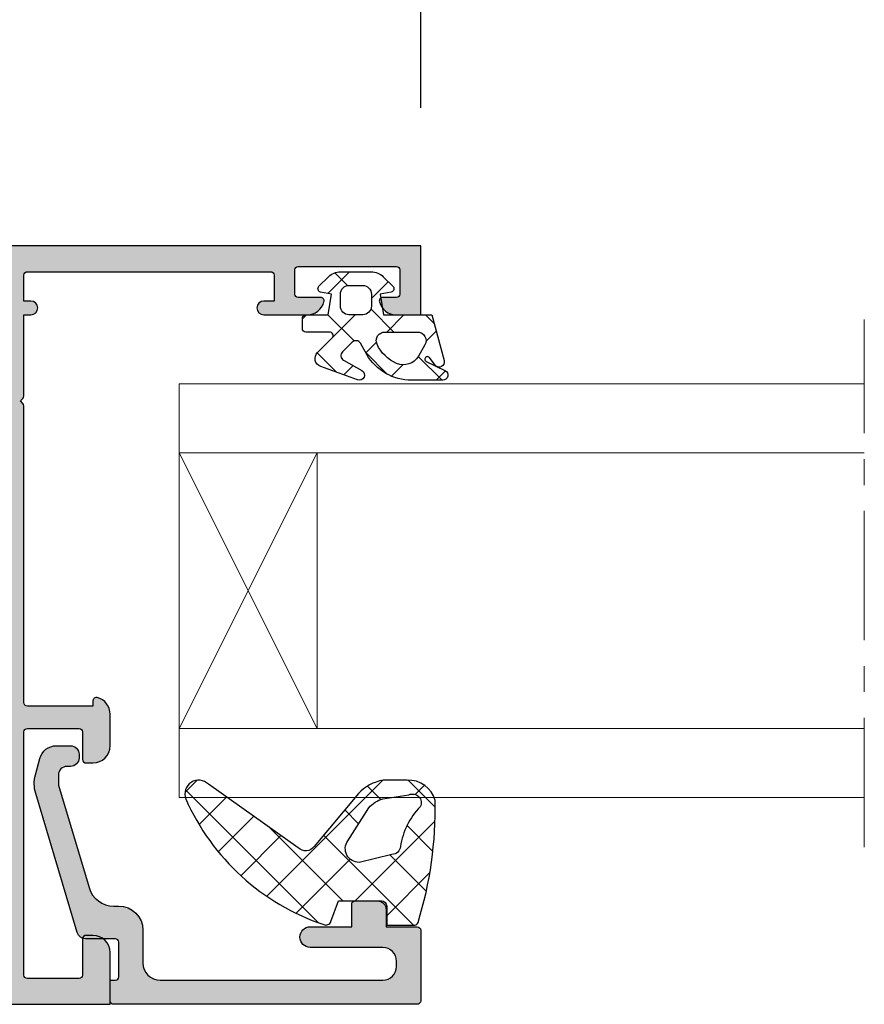
# Model space of a CAD drawing. Units: millimetres. Extents: x 22382 to 33603, y -2812 to 4636.
# Drawn here: x 31789 to 31813, y 1195 to 1223 of the extents above; entities that cross this region are included whole.
import ezdxf

# ---------------------------------------------------------------- set-up
doc = ezdxf.new("R2010")
doc.units = ezdxf.units.MM
doc.linetypes.add('MITTE', pattern=[2, 1.25, -0.25, 0.25, -0.25])
for name, color, linetype in [('AL_EDGE', 40, 'Continuous'), ('BEM', 7, 'Continuous'), ('DIM_1', 252, 'Continuous'), ('DIM_2', 253, 'Continuous'), ('GM_CONT', 241, 'Continuous'), ('GM_HATCH', 244, 'Continuous'), ('SCHRAFFUR', 253, 'Continuous')]:
    doc.layers.add(name, color=color, linetype=linetype)
doc.styles.add('TEXT', font='arial.ttf')
doc.dimstyles.new('TSG_1_2', dxfattribs={"dimscale": 0, "dimtxt": 2.5, "dimasz": 2.5, "dimexe": 1, "dimexo": 2, "dimgap": 2, "dimtad": 0, "dimdec": 1, "dimlfac": -1, "dimzin": 9, "dimdsep": 46, "dimtxsty": 'TEXT', "dimcen": -1, "dimclrd": 7, "dimclre": 7, "dimclrt": 4, "dimadec": 0, "dimazin": 0, "dimtfac": 0.7, "dimtdec": 1, "dimtmove": 0, "dimatfit": 2, "dimfxl": 1, "dimtolj": 1, "dimtzin": 9, "dimarcsym": 0})

# ---------------------------------------------------------------- blocks, each defined once
blk = doc.blocks.new('770207')
at = {"layer": 'GM_HATCH'}
h = blk.add_hatch(dxfattribs=at)
h.set_pattern_fill('ANSI37', color=256, scale=0.6, style=0)
h.set_pattern_definition([(45, (0, 0), (-1.347038418160373, 1.347038418160373), []), (135, (0, 0), (-1.347038418160373, -1.347038418160373), [])])
edge = h.paths.add_edge_path(flags=16)
edge.add_line((-3.487077413332806, -2.262145833762071), (-5.406105622990459, -1.034749587234764))
edge.add_arc((-4.349345926404575, 0.2106724151402918), 1.63334534631479, 195.3577440611833, 229.6848834835338, ccw=False)
edge.add_line((-5.924366129141738, -0.2219109656060887), (-6.153154001378873, 1.288692506878734))
edge.add_arc((-5.700001151221778, 1.500001151221753), 0.499998848778258, 61.83027644792281, 205.0000000000001, ccw=False)
edge.add_arc((-2.510383170708408, 5.004451024742164), 4.255550726421044, 226.048230714733, 261.2951738546241)
edge.add_arc((-3.200001909999983, 0.300000000000006), 0.4999999999999997, -2.2737367544323206e-13, 84.77122980263209, ccw=False)
edge.add_line((-2.700001909999983, 0.3000000000000043), (-2.229834866392245, -1.593658113667693))
edge.add_arc((-3.036176752724554, -1.593658113667688), 0.8063418863323082, 235.9999999999991, 359.9999999999996, ccw=False)
edge = h.paths.add_edge_path()
edge.add_arc((-11.30759896811401, 0.5820047803779431), 13.36539479555054, 293.773013516899, 341.5372464726044)
edge.add_arc((1.099999999999997, -3.51963269276156), 0.300000000000013, 334.1034823782268, 429.999490817164)
edge.add_line((1.202608548284744, -3.237725818388293), (0, -2.799999999999983))
edge.add_line((0, -2.799999999999983), (0, -0.2999999999999972))
edge.add_arc((0.2999999999999973, -0.2999999999999955), 0.2999999999999973, 90, 180.0000000000003, ccw=False)
edge.add_line((0.2999999999999972, 1.77635683940025e-15), (1.399999999999998, 6.661338147750871e-15))
edge.add_line((1.399999999999998, 6.661338147750871e-15), (1.400000000000041, 1.621835056839664))
edge.add_arc((1.200000000000039, 1.621835056839675), 0.2000000000000026, 359.9999999999971, 435.7025031311831)
edge.add_arc((-5.273509345859859, -19.15562132606749), 21.96228699504795, 72.72221789202126, 91.43941377734699)
edge.add_arc((-5.429508602459478, 1.277375052944263), 1.572943719727703, 104.5698725068679, 183.1998251139707)
edge.add_line((-7, 1.189575760908152), (-6.996917544938988, -0.2120624297580935))
edge.add_arc((-4.571035977244511, 0.1778080192048117), 2.45701044919519, 189.130098790186, 227.8382541455692)
edge.add_line((-6.22024486382297, -1.643458132648066), (-3.155856048189364, -4.208508773426631))
edge.add_arc((-3.500001909999982, -4.700000000000014), 0.5999999999999848, -44.8892692736934, 55.000000000000114, ccw=False)
edge.add_line((-3.07491869468776, -5.12344333748427), (-6.766777620416306, -10.33540888335432))
edge.add_arc((-6.199999999999998, -10.90000000000001), 0.7999999999999987, 135.1107307263065, 290.501294696932)
at = {"layer": 'GM_CONT'}
for points in [[(-5.919817162485395, -11.64933142037571, 0.2114815903272531), (1.369875297696396, -3.650656826772389, 0.4446851003255538), (1.202608548284744, -3.237725818388293), (0, -2.799999999999983), (0, -0.2999999999999972, -0.4142135623730966), (0.2999999999999972, 1.77635683940025e-15), (1.399999999999998, 6.661338147750871e-15), (1.400000000000041, 1.621835056839664, 0.3428762844738127), (1.249391335648703, 1.815640361108784, 0.08185123329464887), (-5.825199077656944, 2.79973538915538, 0.3572149662409203), (-7, 1.189575760908152), (-6.996917544938988, -0.2120624297580935, 0.170520701609101), (-6.22024486382297, -1.643458132648066), (-3.155856048189364, -4.208508773426631, -0.4657195783025064), (-3.07491869468776, -5.12344333748427), (-6.766777620416306, -10.33540888335432, 0.805390568389267)], [(-3.487077413332806, -2.262145833762071), (-5.406105622990459, -1.034749587234764, -0.1509106108984238), (-5.924366129141738, -0.2219109656060887), (-6.153154001378873, 1.288692506878734, -0.7210219430284094), (-5.463959196055093, 1.940776654375766, 0.1550179226817087), (-3.15443559158242, 0.7979193816531698, -0.3877300248786791), (-2.700001909999983, 0.3000000000000043), (-2.229834866392245, -1.593658113667693, -0.6008606190275629)]]:
    blk.add_lwpolyline(points, format="xyb", close=True, dxfattribs=at)
blk = doc.blocks.new('770004')
at = {"layer": 'GM_HATCH'}
h = blk.add_hatch(dxfattribs=at)
h.set_pattern_fill('ANSI37', color=256, scale=16, style=0)
h.set_pattern_definition([(45, (-423.2407830459177, -38.007055236082), (-1.414213562373095, 1.414213562373095), []), (135, (-423.2407830459177, -38.007055236082), (-1.414213562373095, -1.414213562373095), [])])
edge = h.paths.add_edge_path(flags=16)
edge.add_arc((0.8000000000001819, -0.7738937286196674), 2.199999999999913, 294.31573917116054, 336.7018567979481, ccw=False)
edge.add_arc((1.499999999999659, -2.32308706710276), 0.5000000000000077, 179.9999999999992, 294.31573917116685, ccw=False)
edge.add_line((0.9999999999996589, -2.323087067102753), (0.9999999999996589, -0.4389803343022067))
edge.add_arc((1.499999999999659, -0.4389803343022138), 0.5, 59.999999999999886, 179.9999999999992, ccw=False)
edge.add_line((1.749999999999659, -0.00596763240999687), (2.402151039277044, -0.3824872104891228))
edge.add_arc((1.902151039277214, -1.248512614273962), 1.000000000000261, -23.29814320202729, 60.00000000002001, ccw=False)
edge = h.paths.add_edge_path(flags=16)
edge.add_arc((-1.2000000000005, -4.407055236082), 0.5, 180, 270, ccw=False)
edge.add_line((-1.7000000000005, -4.407055236082), (-1.700000000000387, -3.607055236081932))
edge.add_arc((-1.200000000000443, -3.607055236081961), 0.4999999999999432, 89.99999999999352, 179.9999999999967, ccw=False)
edge.add_line((-1.200000000000387, -3.107055236081989), (-0.5000000000003411, -3.107055236082103))
edge.add_arc((-0.5000000000003979, -3.607055236082145), 0.5000000000000426, -1.5916157281026244e-12, 89.99999999999352, ccw=False)
edge.add_line((-3.410605131648481e-13, -3.607055236082159), (-3.410605131648481e-13, -4.407055236081943))
edge.add_arc((-0.5000000000003411, -4.407055236081943), 0.5, -90, 0, ccw=False)
edge.add_line((-0.5000000000003411, -4.907055236081943), (-1.2000000000005, -4.907055236082))
edge = h.paths.add_edge_path()
edge.add_line((2.625128869403454, -4.722376484350567), (3.24019237886472, -3.657055236082007))
edge.add_arc((3.5, -3.807055236082027), 0.2999999999999656, -20.00000000000051, 149.9999999999918, ccw=False)
edge.add_line((3.78190778623582, -3.909661279079748), (3.004895404709373, -6.044485251960245))
edge.add_arc((2.535049094316378, -5.873475180297389), 0.500000000000046, 224.9999999999994, 339.9999999999993, ccw=False)
edge.add_line((2.181495703723101, -6.227028570890658), (1.341421356236992, -5.386954223404436))
edge.add_arc((1.199999999999704, -5.528375579641759), 0.1999999999999946, 45.00000000000719, 180.0000000000061)
edge.add_line((0.9999999999996589, -5.52837557964178), (0.9999999999996589, -6.907055236082064))
edge.add_arc((0.7999999999996135, -6.907055236082064), 0.2000000000000455, -89.99999999998369, 0, ccw=False)
edge.add_line((0.7999999999996703, -7.107055236082052), (0.1999999999997613, -7.107055236082052))
edge.add_arc((0.1999999999998181, -6.90705523608205), 0.2000000000000028, 180.0000000000041, 269.99999999998374, ccw=False)
edge.add_line((-2.273736754432321e-13, -6.907055236082064), (-3.410605131648481e-13, -5.607055236081996))
edge.add_line((-3.410605131648481e-13, -5.607055236081996), (-1.200000000000273, -5.409724971989212))
edge.add_line((-1.200000000000273, -5.409724971989212), (-1.321049747796906, -6.058819045102458))
edge.add_arc((-1.514234913054736, -6.007055236081959), 0.2000000000000149, 224.9999999999914, 345.00000000000244, ccw=False)
edge.add_line((-1.655656269292081, -6.148476592319261), (-2.207106781187008, -5.59702608042439))
edge.add_arc((-1.500000000000398, -4.889919299237979), 0.9999999999999478, 179.9999999999918, 224.9999999999919, ccw=False)
edge.add_line((-2.500000000000341, -4.889919299237837), (-2.500000000000341, -3.124191172926222))
edge.add_arc((-1.500000000000398, -3.124191172926074), 0.9999999999999432, 135.0000000000084, 180.0000000000085, ccw=False)
edge.add_line((-2.207106781187008, -2.41708439173967), (-1.655656269292081, -1.865633879844799))
edge.add_arc((-1.514234913054793, -2.007055236082066), 0.1999999999999544, 14.999999999991928, 135.0000000000043, ccw=False)
edge.add_line((-1.321049747797019, -1.955291427061602), (-1.200000000000273, -2.604386107862771))
edge.add_line((-1.200000000000273, -2.604386107862771), (-3.410605131648481e-13, -2.407055236082121))
edge.add_line((-3.410605131648481e-13, -2.407055236082121), (0, 0.3999999999999999))
edge.add_line((0, 0.3999999999999999), (2.657353765849962, 1.112035795563295))
edge.add_arc((2.73499947938069, 0.8222580476765855), 0.2999999999999824, -53.47355386464602, 104.9999999999954, ccw=False)
edge.add_line((2.913557607771736, 0.5811833812649438), (2.484623166181109, 0.2634820971237928))
edge.add_arc((2.573902230376575, 0.1429447639179684), 0.149999999999967, 126.5264461353357, 334.2520525135621)
edge.add_line((2.709009300665969, 0.07778281522221553), (3.229785859421327, 1.157563216777399))
edge.add_arc((3.5, 1.027239319385929), 0.2999999999999558, 1.4210854715202004e-12, 154.2520525135587, ccw=False)
edge.add_line((3.800000000000011, 1.027239319385936), (3.800000000000068, -0.7738937286186087))
edge.add_arc((0.7999999999989313, -0.77389372861917), 3.000000000001137, -59.99999999998869, 1.0686562745831907e-11, ccw=False)
edge.add_line((2.300000000000011, -3.371969939973175), (1.649999999999579, -3.747247614946693))
edge.add_arc((1.799999999999613, -4.007055236082037), 0.3000000000000281, 120.0000000000044, 224.999999999999)
edge.add_line((1.587867965643625, -4.219187270438018), (2.153189213912128, -4.784508518706522))
edge.add_arc((2.36532124826806, -4.572376484350555), 0.2999999999999793, 225.0000000000048, 330.0000000000039)
at = {"layer": 'GM_CONT'}
for points in [[(2.625128869403454, -4.722376484350567), (3.24019237886472, -3.657055236082007, -0.9163311740174247), (3.78190778623582, -3.909661279079748), (3.004895404709373, -6.044485251960245, -0.5486187866266791), (2.181495703723101, -6.227028570890658), (1.341421356236992, -5.386954223404436, 0.6681786379193143), (0.9999999999996589, -5.52837557964178), (0.9999999999996589, -6.907055236082064, -0.414213562373095), (0.7999999999996703, -7.107055236082052), (0.1999999999997613, -7.107055236082052, -0.4142135623730534), (-2.273736754432321e-13, -6.907055236082064), (-3.410605131648481e-13, -5.607055236081996), (-1.200000000000273, -5.409724971989212), (-1.321049747796906, -6.058819045102458, -0.5773502691896902), (-1.655656269292081, -6.148476592319261), (-2.207106781187008, -5.59702608042439, -0.1989123673796558), (-2.500000000000341, -4.889919299237837), (-2.500000000000341, -3.124191172926223, -0.1989123673796589), (-2.207106781187008, -2.41708439173967), (-1.655656269292081, -1.865633879844799, -0.5773502691896821), (-1.321049747797019, -1.955291427061602), (-1.200000000000273, -2.604386107862771), (-3.410605131648481e-13, -2.407055236082121), (0, 0.3999999999999999), (2.657353765849962, 1.112035795563295, -0.827812672897038), (2.913557607771736, 0.5811833812649438), (2.484623166181109, 0.2634820971237928, 1.27678777067385), (2.709009300665969, 0.07778281522221553), (3.229785859421327, 1.157563216777399, -0.7972331312570187), (3.800000000000011, 1.027239319385936), (3.800000000000068, -0.7738937286186087, -0.2679491924311193), (2.300000000000011, -3.371969939973175), (1.649999999999579, -3.747247614946693, 0.4931454260313035), (1.587867965643625, -4.219187270438018), (2.153189213912128, -4.784508518706522, 0.4931454260313055)], [(2.820610238675556, -1.644028352318705, -0.1870822191744321), (1.705882352940762, -2.778732166656616, -0.5447408470558481), (0.9999999999996589, -2.323087067102753), (0.9999999999996589, -0.4389803343022067, -0.5773502691896223), (1.749999999999659, -0.00596763240999687), (2.402151039277044, -0.3824872104891228, -0.3803544680981075)], [(-1.2000000000005, -4.907055236082, -0.4142135623730951), (-1.7000000000005, -4.407055236082), (-1.700000000000387, -3.607055236081932, -0.4142135623730951), (-1.200000000000387, -3.107055236081989), (-0.5000000000003411, -3.107055236082103, -0.4142135623730818), (-3.410605131648481e-13, -3.607055236082159), (-3.410605131648481e-13, -4.407055236081943, -0.4142135623730951), (-0.5000000000003411, -4.907055236081943)]]:
    blk.add_lwpolyline(points, format="xyb", close=True, dxfattribs=at)
blk = doc.blocks.new('*D822')
at = {"layer": 'BEM', "color": 7, "lineweight": -2}
for p, q in [((31758.26689434746, 1220.693191709417), (31758.26689434746, 1249.740057007269)), ((31800.26689434746, 1220.693191709417), (31800.26689434746, 1249.740057007269)), ((31763.26689435444, 1247.740057004475), (31771.6925423587, 1247.740057004475)), ((31795.26689434047, 1247.740057004475), (31786.84124633621, 1247.740057004475))]:
    blk.add_line(p, q, dxfattribs=at)
at = {"layer": 'BEM', "color": 7}
for points in [[(31763.26689435444, 1248.573390338972), (31763.26689435444, 1246.906723669977), (31758.26689434746, 1247.740057004475)], [(31795.26689434047, 1248.573390338972), (31795.26689434047, 1246.906723669977), (31800.26689434746, 1247.740057004475)]]:
    blk.add_solid(points, dxfattribs=at)
at = {"layer": 'DEFPOINTS', "color": 0}
for p in [(31800.26689434746, 1247.740057004475), (31758.26689434746, 1216.693191703828), (31800.26689434746, 1216.693191703828)]:
    blk.add_point(p, dxfattribs=at)
at = {"layer": 'BEM', "color": 4, "insert": (31779.26689434746, 1247.740057004475), "char_height": 5.00000000698631, "attachment_point": 5, "style": 'TEXT'}
blk.add_mtext('\\A1;84', dxfattribs=at)

msp = doc.modelspace()

# ---------------------------------------------------------------- hatches: boundary and pattern name
at = {"layer": 'DIM_2'}
h = msp.add_hatch(color=256, dxfattribs=at)
edge = h.paths.add_edge_path()
edge.add_line((31788.86689434746, 1202.693176717829), (31789.25056769674, 1202.693176717829))
edge.add_line((31789.25056769674, 1202.693176717829), (31790.36689434746, 1202.6931767178))
edge.add_arc((31790.36689434744, 1202.593176717772), 0.1000000000276486, 1.2506518487498397e-08, 89.99999998749348, ccw=False)
edge.add_line((31790.46689434747, 1202.593176717794), (31790.46689434747, 1201.793176717806))
edge.add_arc((31790.56689434747, 1201.793176717806), 0.1000000000058208, 180, 269.9999999833247)
edge.add_line((31790.56689434744, 1201.6931767178), (31790.76689434746, 1201.693176717829))
edge.add_arc((31790.76689434746, 1202.193176717829), 0.5, 270, 360)
edge.add_line((31791.26689434746, 1202.193176717829), (31791.26689434746, 1203.105878321174))
edge.add_arc((31790.76689433412, 1203.105878372874), 0.500000013333195, 359.9999940756427, 435.5224866684694)
edge.add_arc((31790.86689434745, 1203.493176717825), 0.09999999999742923, 75.52248800227221, 179.9999999880147)
edge.add_line((31790.76689434746, 1203.493176717846), (31790.76689434746, 1203.343176717852))
edge.add_line((31790.76689434746, 1203.343176717852), (31789.2928701327, 1203.343176717852))
edge.add_line((31789.2928701327, 1203.343176717852), (31788.86689434746, 1203.343176717852))
edge.add_arc((31788.86689434746, 1203.443176717858), 0.1000000000058208, 180, 270, ccw=False)
edge.add_line((31788.76689434746, 1203.443176717858), (31788.76689434746, 1204.118581100029))
edge.add_line((31788.76689434746, 1204.118581100029), (31788.76689434746, 1212.051755361561))
edge.add_arc((31788.66689434743, 1212.051755361544), 0.1000000000312866, 1.003121501782299e-08, 44.99999999677585)
edge.add_line((31788.73760502557, 1212.122466039681), (31788.66689434745, 1212.1931767178))
edge.add_line((31788.66689434745, 1212.1931767178), (31788.73760502557, 1212.263887395919))
edge.add_arc((31788.66689434743, 1212.334598074056), 0.1000000000311756, 315.0000000032242, 359.9999999899688)
edge.add_line((31788.76689434746, 1212.334598074038), (31788.76689434746, 1213.87776556196))
edge.add_line((31788.76689434746, 1213.87776556196), (31788.76689434746, 1214.593191703851))
edge.add_line((31788.76689434746, 1214.593191703851), (31788.76689434746, 1214.693191703857))
edge.add_line((31788.76689434746, 1214.693191703857), (31788.96689434741, 1214.693191703886))
edge.add_arc((31788.96689434741, 1214.893191703869), 0.1999999999825377, 270, 450)
edge.add_line((31788.96689434741, 1215.093191703851), (31788.76689434746, 1215.093191703851))
edge.add_line((31788.76689434746, 1215.093191703851), (31788.76689434749, 1215.843191703866))
edge.add_arc((31788.86689434747, 1215.843191703877), 0.09999999998035491, 89.99999998540909, 180.0000000062532, ccw=False)
edge.add_line((31788.86689434743, 1215.943191703857), (31795.91689434745, 1215.943191703828))
edge.add_arc((31795.91689434745, 1215.843191703826), 0.1000000000021828, -2.084391326206969e-09, 90.00000000208439, ccw=False)
edge.add_line((31796.01689434746, 1215.843191703822), (31796.01689434746, 1215.093191703837))
edge.add_line((31796.01689434746, 1215.093191703837), (31795.71689434744, 1215.093191703822))
edge.add_arc((31795.71689434744, 1214.893191703839), 0.1999999999825377, 90, 270)
edge.add_line((31795.71689434744, 1214.693191703857), (31796.97959584744, 1214.693191703799))
edge.add_arc((31796.97959595079, 1215.193191783906), 0.5000000801069397, 269.9999881572276, 345.5224807448898)
edge.add_arc((31797.36689434746, 1215.093191703823), 0.10000000000382, 345.5224880068504, 450.0000000166752)
edge.add_line((31797.36689434743, 1215.193191703828), (31796.71689434738, 1215.193191703799))
edge.add_arc((31796.71689434738, 1215.293191703779), 0.09999999998035491, 179.9999999854091, 269.9999999979156, ccw=False)
edge.add_line((31796.6168943474, 1215.293191703804), (31796.6168943474, 1215.993191703816))
edge.add_arc((31796.71689434738, 1215.993191703842), 0.09999999998035491, 90.00000000208439, 180.0000000145909, ccw=False)
edge.add_line((31796.71689434738, 1216.093191703822), (31799.56537512246, 1216.093191703851))
edge.add_arc((31799.56537512244, 1215.993191703823), 0.1000000000276486, 1.2506518487498397e-08, 89.99999998749348, ccw=False)
edge.add_line((31799.66537512247, 1215.993191703845), (31799.66537512249, 1215.293191703834))
edge.add_arc((31799.56537512251, 1215.293191703812), 0.0999999999839929, -90.00000001250652, 1.2506518487498397e-08, ccw=False)
edge.add_line((31799.56537512249, 1215.193191703828), (31799.16689434742, 1215.193191703828))
edge.add_arc((31799.16689440944, 1215.093191783901), 0.09999991992642311, 90.00003553502144, 194.4775704852553)
edge.add_arc((31799.55419284743, 1215.193191703825), 0.4999999999963809, 194.4775119997419, 269.9999999974987)
edge.add_line((31799.55419284741, 1214.693191703828), (31800.26689434746, 1214.693191703828))
edge.add_line((31800.26689434746, 1214.693191703828), (31800.26689434746, 1216.693191703828))
edge.add_line((31800.26689434746, 1216.693191703828), (31758.26689434746, 1216.693191703828))
edge.add_line((31758.26689434746, 1216.693191703828), (31758.26689434746, 1214.693191703828))
edge.add_line((31758.26689434746, 1214.693191703828), (31758.9795958475, 1214.693191703828))
edge.add_arc((31758.97959584748, 1215.193191703825), 0.4999999999974989, 270.0000000025013, 345.5224880002581)
edge.add_arc((31759.36689428547, 1215.093191783901), 0.09999991992639007, 345.5224295147447, 449.9999644649786)
edge.add_line((31759.36689434749, 1215.193191703828), (31759.11823178847, 1215.193191703828))
edge.add_line((31759.11823178847, 1215.193191703828), (31758.96841357239, 1215.193191703828))
edge.add_arc((31758.96841357239, 1215.293191703855), 0.1000000000276486, 180.0000000125064, 270.0000000041688, ccw=False)
edge.add_line((31758.86841357236, 1215.293191703834), (31758.86841357245, 1215.993191703845))
edge.add_arc((31758.96841357247, 1215.993191703823), 0.1000000000276486, 90.00000001250652, 179.9999999874935, ccw=False)
edge.add_line((31758.96841357245, 1216.093191703851), (31761.56537507383, 1216.093191703851))
edge.add_arc((31761.5653750738, 1215.993191703849), 0.1000000000021828, -2.084391326206969e-09, 89.99999998540909, ccw=False)
edge.add_line((31761.6653750738, 1215.993191703845), (31761.6653750738, 1215.293191703834))
edge.add_arc((31761.5653750738, 1215.29319170383), 0.1000000000021828, -89.99999998540909, 2.084391326206969e-09, ccw=False)
edge.add_line((31761.56537507383, 1215.193191703828), (31761.16689434748, 1215.193191703828))
edge.add_arc((31761.16689434745, 1215.093191703823), 0.1000000000046839, 89.99999998332474, 194.4775119931496)
edge.add_arc((31761.55419274412, 1215.193191783906), 0.500000080105442, 194.4775192551103, 270.0000118427724)
edge.add_line((31761.55419284747, 1214.693191703799), (31762.36689434737, 1214.693191741386))
edge.add_arc((31762.36689434737, 1214.893191741369), 0.1999999999825377, 270, 450)
edge.add_line((31762.36689434737, 1215.093191741351), (31762.16689434748, 1215.09319174138))
edge.add_line((31762.16689434748, 1215.09319174138), (31762.16689434739, 1215.843191741395))
edge.add_arc((31762.26689434742, 1215.843191741384), 0.1000000000312866, 89.99999999791561, 179.9999999937468, ccw=False)
edge.add_line((31762.26689434743, 1215.943191741415), (31766.16689434745, 1215.943191703828))
edge.add_arc((31766.16689434745, 1215.843191703822), 0.1000000000058208, 0, 90, ccw=False)
edge.add_line((31766.26689434746, 1215.843191703822), (31766.26689434746, 1215.093191703793))
edge.add_line((31766.26689434746, 1215.093191703793), (31766.0668943475, 1215.093191703793))
edge.add_arc((31766.0668943475, 1214.89319170381), 0.1999999999825377, 90, 270)
edge.add_line((31766.0668943475, 1214.693191703828), (31766.26689434746, 1214.693191703799))
edge.add_line((31766.26689434746, 1214.693191703799), (31766.26689434746, 1205.834598074038))
edge.add_arc((31766.36689434749, 1205.834598074056), 0.1000000000312866, 180.0000000100312, 224.9999999967758)
edge.add_line((31766.29618366934, 1205.763887395919), (31766.36689434746, 1205.6931767178))
edge.add_line((31766.36689434746, 1205.6931767178), (31766.29618366934, 1205.622466039681))
edge.add_arc((31766.36689434749, 1205.551755361544), 0.1000000000311756, 135.0000000032242, 179.9999999899688)
edge.add_line((31766.26689434746, 1205.551755361561), (31766.26689434746, 1199.443176717785))
edge.add_line((31766.26689434746, 1199.443176717785), (31765.36689434749, 1199.4431767178))
edge.add_arc((31765.36689434747, 1199.343176717816), 0.0999999999839929, 89.99999998749355, 180.0000000125065)
edge.add_line((31765.26689434749, 1199.343176717794), (31765.26689434749, 1198.793176717806))
edge.add_arc((31765.36689434747, 1198.793176717787), 0.09999999998763087, 179.999999989578, 270.000000010422)
edge.add_line((31765.36689434749, 1198.6931767178), (31769.76689434749, 1198.6931767178))
edge.add_line((31769.76689434749, 1198.6931767178), (31769.76689434746, 1194.6931767178))
edge.add_line((31769.76689434746, 1194.6931767178), (31788.76689434746, 1194.693176717785))
edge.add_line((31788.76689434746, 1194.693176717785), (31791.26689434746, 1194.693176717785))
edge.add_line((31791.26689434746, 1194.693176717785), (31791.26689434746, 1196.193176717785))
edge.add_arc((31790.76689434746, 1196.193176717785), 0.5, 0, 90)
edge.add_line((31790.76689434746, 1196.693176717785), (31790.56689434747, 1196.693176717785))
edge.add_arc((31790.56689434745, 1196.593176717805), 0.09999999998035491, 89.99999998540915, 179.9999999979156)
edge.add_line((31790.46689434747, 1196.593176717809), (31790.46689434747, 1195.543176717806))
edge.add_arc((31790.36689434746, 1195.543176717806), 0.1000000000058208, -90, 0, ccw=False)
edge.add_line((31790.36689434746, 1195.4431767178), (31788.86689434746, 1195.4431767178))
edge.add_arc((31788.86689434746, 1195.543176717806), 0.1000000000060481, 180.0000000001303, 270, ccw=False)
edge.add_line((31788.76689434746, 1195.543176717806), (31788.76689434746, 1202.037779547198))
edge.add_line((31788.76689434746, 1202.037779547198), (31788.76689434746, 1202.593176717823))
edge.add_arc((31788.86689434746, 1202.593176717823), 0.1000000000058208, 90, 180, ccw=False)
edge = h.paths.add_edge_path(flags=16)
edge.add_arc((31767.0668943475, 1200.182581838261), 0.1000000000058208, 0, 90, ccw=False)
edge.add_line((31767.16689434751, 1200.182581838261), (31767.16689434748, 1199.59317671775))
edge.add_line((31767.16689434748, 1199.59317671775), (31767.76689434746, 1199.593176717779))
edge.add_arc((31767.76689434744, 1199.493176717788), 0.09999999999126885, -8.337622148246737e-09, 89.99999999166238, ccw=False)
edge.add_line((31767.86689434743, 1199.493176717774), (31767.8668943474, 1199.443176717785))
edge.add_line((31767.8668943474, 1199.443176717785), (31770.26689434746, 1199.443176717785))
edge.add_arc((31770.26689434746, 1199.193176717785), 0.25, 0, 90, ccw=False)
edge.add_line((31770.51689434746, 1199.193176717785), (31770.51689434746, 1195.593176717794))
edge.add_line((31770.51689434746, 1195.593176717794), (31771.21689434747, 1195.593176717794))
edge.add_line((31771.21689434747, 1195.593176717794), (31771.21689434747, 1195.4431767178))
edge.add_line((31771.21689434747, 1195.4431767178), (31773.71689434747, 1195.4431767178))
edge.add_line((31773.71689434747, 1195.4431767178), (31773.71689434747, 1195.593176717794))
edge.add_line((31773.71689434747, 1195.593176717794), (31784.81689434739, 1195.593176717794))
edge.add_line((31784.81689434739, 1195.593176717794), (31784.81689434739, 1195.4431767178))
edge.add_line((31784.81689434739, 1195.4431767178), (31787.31689434739, 1195.4431767178))
edge.add_line((31787.31689434739, 1195.4431767178), (31787.31689434739, 1195.593176717794))
edge.add_line((31787.31689434739, 1195.593176717794), (31788.01689434746, 1195.593176717794))
edge.add_line((31788.01689434746, 1195.593176717794), (31788.01689434743, 1198.832581838313))
edge.add_line((31788.01689434743, 1198.832581838313), (31786.96689434747, 1198.832581838313))
edge.add_arc((31786.96689434747, 1198.932581838319), 0.1000000000058208, 180, 270, ccw=False)
edge.add_line((31786.86689434746, 1198.932581838319), (31786.86689434746, 1199.482581838307))
edge.add_arc((31786.96689434747, 1199.482581838307), 0.1000000000058208, 90, 180, ccw=False)
edge.add_line((31786.96689434747, 1199.582581838313), (31787.86689434746, 1199.582581838328))
edge.add_line((31787.86689434746, 1199.582581838328), (31787.86689434743, 1200.182581838304))
edge.add_arc((31787.96689434744, 1200.182581838304), 0.1000000000058208, 90, 180, ccw=False)
edge.add_line((31787.96689434744, 1200.28258183831), (31788.01689434743, 1200.28258183831))
edge.add_line((31788.01689434743, 1200.28258183831), (31788.01689434746, 1204.743176717817))
edge.add_line((31788.01689434746, 1204.743176717817), (31788.01689434751, 1212.943176717858))
edge.add_line((31788.01689434751, 1212.943176717858), (31788.01689434751, 1215.093176717881))
edge.add_line((31788.01689434751, 1215.093176717881), (31787.96689434753, 1215.093176717881))
edge.add_arc((31787.96689434753, 1215.193176717887), 0.1000000000058208, 180, 270, ccw=False)
edge.add_line((31787.86689434752, 1215.193176717887), (31787.86689434752, 1215.793176717864))
edge.add_line((31787.86689434752, 1215.793176717864), (31787.26689434751, 1215.793176717864))
edge.add_arc((31787.26689434957, 1215.893176717844), 0.09999999998012755, 269.0080598261454, 269.9999988202249, ccw=False)
edge.add_line((31787.26516317386, 1215.793191703834), (31787.16689434751, 1215.793176717864))
edge.add_line((31787.16689434751, 1215.793176717864), (31787.16689434751, 1215.943191703828))
edge.add_line((31787.16689434751, 1215.943191703828), (31784.66689434754, 1215.943191703828))
edge.add_line((31784.66689434754, 1215.943191703828), (31784.66689434751, 1215.793178656339))
edge.add_line((31784.66689434751, 1215.793178656339), (31770.36689434746, 1215.793189318003))
edge.add_line((31770.36689434746, 1215.793189318003), (31770.36689434749, 1215.943191703828))
edge.add_line((31770.36689434749, 1215.943191703828), (31767.86689434746, 1215.943191703828))
edge.add_line((31767.86689434746, 1215.943191703828), (31767.86689434746, 1215.793191181929))
edge.add_line((31767.86689434746, 1215.793191181929), (31767.16689434745, 1215.793191703834))
edge.add_line((31767.16689434745, 1215.793191703834), (31767.16689434748, 1215.193176717887))
edge.add_arc((31767.06689434747, 1215.193176717887), 0.1000000000058208, -90, 0, ccw=False)
edge.add_line((31767.06689434747, 1215.093176717881), (31767.06689434744, 1200.282581838267))
h = msp.add_hatch(color=256, dxfattribs=at)
edge = h.paths.add_edge_path()
edge.add_arc((31799.16689434739, 1195.793176717798), 0.4000000000012278, 270, 360.0000000031592)
edge.add_line((31799.56689434739, 1195.79317671782), (31799.56689434739, 1195.943176717785))
edge.add_arc((31799.16689434739, 1195.94317671778), 0.3999999999978172, 7.816531185207393e-10, 90.0000000005211)
edge.add_line((31799.16689434739, 1196.343176717779), (31797.06689434739, 1196.343176717779))
edge.add_arc((31797.06689434739, 1196.643176717782), 0.3000000000029104, 90, 270, ccw=False)
edge.add_line((31797.06689434739, 1196.943176717785), (31798.26689434738, 1196.943176717785))
edge.add_line((31798.26689434738, 1196.943176717785), (31798.26689434738, 1197.593176717779))
edge.add_arc((31798.36689434739, 1197.593176717779), 0.1000000000058208, 90, 180, ccw=False)
edge.add_line((31798.36689434739, 1197.693176717785), (31799.01689434738, 1197.693176717785))
edge.add_arc((31799.01689434738, 1197.443176717785), 0.25, 0, 90, ccw=False)
edge.add_line((31799.26689434738, 1197.443176717785), (31799.26689434738, 1196.943176717785))
edge.add_line((31799.26689434738, 1196.943176717785), (31800.16689434739, 1196.943176717785))
edge.add_arc((31800.16689434735, 1196.84317671775), 0.1000000000349246, 0, 89.99999997915592, ccw=False)
edge.add_line((31800.26689434738, 1196.84317671775), (31800.26689434738, 1194.793176717791))
edge.add_arc((31800.16689434738, 1194.793176717791), 0.1000000000058208, -90, 0, ccw=False)
edge.add_line((31800.16689434738, 1194.693176717785), (31791.36689434739, 1194.693176717785))
edge.add_arc((31791.36689434739, 1194.793176717791), 0.1000000000058208, 180, 270, ccw=False)
edge.add_line((31791.26689434738, 1194.793176717791), (31791.26689434738, 1195.393176717768))
edge.add_line((31791.26689434738, 1195.393176717768), (31791.41689434741, 1195.393176717768))
edge.add_arc((31791.41689434741, 1195.493176717774), 0.1000000000058208, 270.0000000041688, 360)
edge.add_line((31791.51689434741, 1195.493176717774), (31791.51689434741, 1196.493176717803))
edge.add_arc((31791.41689434741, 1196.493176717837), 0.1000000000021828, 359.9999999803284, 450.0000000020844)
edge.add_line((31791.41689434741, 1196.593176717838), (31790.55315465127, 1196.593176717779))
edge.add_arc((31790.55315465128, 1196.843176717782), 0.2500000000022737, 196.6247414566897, 269.9999999991662, ccw=False)
edge.add_line((31790.31360487147, 1196.771651176907), (31789.10869522818, 1200.80707455429))
edge.add_arc((31790.06689434732, 1201.093176717782), 0.9999999999314214, 164.9999999997625, 196.6247414575926, ccw=False)
edge.add_line((31789.1009685211, 1201.351995762871), (31789.2270628595, 1201.822586240331))
edge.add_arc((31789.71002577265, 1201.693176717783), 0.5000000000036868, 90, 165.0000000004424, ccw=False)
edge.add_line((31789.71002577265, 1202.193176717785), (31790.11689434739, 1202.193176717785))
edge.add_arc((31790.11689434739, 1201.943176717785), 0.25, 0, 90, ccw=False)
edge.add_line((31790.36689434739, 1201.943176717785), (31790.36689434739, 1201.843176717779))
edge.add_arc((31790.11689434739, 1201.843176717779), 0.25, -90, 0, ccw=False)
edge.add_line((31790.11689434739, 1201.593176717779), (31790.01689434738, 1201.593176717779))
edge.add_arc((31790.01689434738, 1201.343176717779), 0.25, 90, 180)
edge.add_line((31789.76689434738, 1201.343176717779), (31789.76689434738, 1201.04934529727))
edge.add_line((31789.76689434738, 1201.04934529727), (31790.65390896941, 1198.078600095145))
edge.add_arc((31791.3725583088, 1198.293176717792), 0.7500000000009478, 196.6247414586093, 270)
edge.add_line((31791.3725583088, 1197.543176717791), (31791.51689434741, 1197.543176717791))
edge.add_arc((31791.5168943474, 1196.843176717779), 0.7000000000116415, 0, 89.9999999988089, ccw=False)
edge.add_line((31792.21689434741, 1196.843176717779), (31792.21689434741, 1195.893176717797))
edge.add_arc((31792.71689434741, 1195.893176717797), 0.5, 180, 270)
edge.add_line((31792.71689434741, 1195.393176717797), (31799.16689434739, 1195.393176717797))

# ---------------------------------------------------------------- linework, layer by layer
at = {"layer": 'AL_EDGE'}
msp.add_lwpolyline([(31769.76689434746, 1194.6931767178), (31788.76689434746, 1194.693176717785), (31791.26689434746, 1194.693176717785), (31791.26689434746, 1196.193176717785, 0.414213562373095), (31790.76689434746, 1196.693176717785), (31790.56689434747, 1196.693176717785, 0.4142135624370274), (31790.46689434747, 1196.593176717809), (31790.46689434747, 1195.543176717806, -0.414213562373095), (31790.36689434746, 1195.4431767178), (31788.86689434746, 1195.4431767178, -0.4142135623717631), (31788.76689434746, 1195.543176717806), (31788.76689434746, 1202.037779547198), (31788.76689434746, 1202.593176717823, -0.414213562373095), (31788.86689434746, 1202.693176717829), (31789.25056769674, 1202.693176717829), (31790.36689434746, 1202.6931767178, -0.4142135622452303), (31790.46689434747, 1202.593176717794), (31790.46689434747, 1201.793176717806, 0.4142135622878519), (31790.56689434744, 1201.6931767178), (31790.76689434746, 1201.693176717829, 0.414213562373095), (31791.26689434746, 1202.193176717829), (31791.26689434746, 1203.105878321174, 0.3419987364099872), (31790.89189434714, 1203.59000130156, 0.4903143937452249), (31790.76689434746, 1203.493176717846), (31790.76689434746, 1203.343176717852), (31789.2928701327, 1203.343176717852), (31788.86689434746, 1203.343176717852, -0.414213562373095), (31788.76689434746, 1203.443176717858), (31788.76689434746, 1204.118581100029), (31788.76689434746, 1212.051755361561, 0.198912367320635), (31788.73760502557, 1212.122466039681), (31788.66689434745, 1212.1931767178), (31788.73760502557, 1212.263887395919, 0.1989123673206351), (31788.76689434746, 1212.334598074038), (31788.76689434746, 1213.87776556196), (31788.76689434746, 1214.593191703851), (31788.76689434746, 1214.693191703857), (31788.96689434741, 1214.693191703886, 0.9999999999999999), (31788.96689434741, 1215.093191703851), (31788.76689434746, 1215.093191703851), (31788.76689434749, 1215.843191703866, -0.414213562479649), (31788.86689434749, 1215.943191703857), (31788.86689434743, 1215.943191703857), (31795.91689434745, 1215.943191703828, -0.4142135623944058), (31796.01689434746, 1215.843191703822), (31796.01689434746, 1215.093191703837), (31795.71689434744, 1215.093191703822, 0.9999999999999999), (31795.71689434744, 1214.693191703857), (31796.97959584744, 1214.693191703799, 0.3419987363838263), (31797.46371893121, 1215.068191704148, 0.490314393869321), (31797.36689434743, 1215.193191703828), (31796.71689434738, 1215.193191703799, -0.4142135624370273), (31796.6168943474, 1215.293191703804), (31796.6168943474, 1215.993191703816, -0.4142135624370274), (31796.71689434738, 1216.093191703822), (31799.56537512246, 1216.093191703851, -0.4142135622452303), (31799.66537512247, 1215.993191703845), (31799.66537512249, 1215.293191703834, -0.4142135625009598), (31799.56537512249, 1215.193191703828), (31799.16689434742, 1215.193191703828, 0.4903145180324752), (31799.07006992876, 1215.068191705399, 0.3419987140144097), (31799.55419284741, 1214.693191703828), (31800.26689434746, 1214.693191703828), (31800.26689434746, 1216.693191703828), (31758.26689434746, 1216.693191703828)], format="xyb", dxfattribs=at)
msp.add_lwpolyline([(31799.16689434739, 1195.393176717797, 0.4142135623894988), (31799.56689434739, 1195.79317671782), (31799.56689434739, 1195.943176717785, 0.4142135623704313), (31799.16689434739, 1196.343176717779), (31797.06689434739, 1196.343176717779, -1), (31797.06689434739, 1196.943176717785), (31798.26689434738, 1196.943176717785), (31798.26689434738, 1197.593176717779, -0.4142135623730951), (31798.36689434739, 1197.693176717785), (31799.01689434738, 1197.693176717785, -0.4142135623730951), (31799.26689434738, 1197.443176717785), (31799.26689434738, 1196.943176717785), (31800.16689434739, 1196.943176717785, -0.4142135622665411), (31800.26689434738, 1196.84317671775), (31800.26689434738, 1194.793176717791, -0.4142135623730949), (31800.16689434738, 1194.693176717785), (31791.36689434739, 1194.693176717785, -0.4142135623730951), (31791.26689434738, 1194.793176717791), (31791.26689434738, 1195.393176717768), (31791.41689434741, 1195.393176717768, 0.4142135623517841), (31791.51689434741, 1195.493176717774), (31791.51689434741, 1196.493176717803, 0.4142135624889724), (31791.41689434741, 1196.593176717838), (31790.55315465127, 1196.593176717779, -0.3315669443446755), (31790.31360487147, 1196.771651176907), (31789.10869522818, 1200.80707455429, -0.1388715021086798), (31789.1009685211, 1201.351995762871), (31789.2270628595, 1201.822586240331, -0.3394542588658571), (31789.71002577265, 1202.193176717785), (31790.11689434739, 1202.193176717785, -0.4142135623730951), (31790.36689434739, 1201.943176717785), (31790.36689434739, 1201.843176717779, -0.4142135623730951), (31790.11689434739, 1201.593176717779), (31790.01689434738, 1201.593176717779, 0.4142135623730951), (31789.76689434738, 1201.343176717779), (31789.76689434738, 1201.04934529727), (31790.65390896941, 1198.078600095145, 0.3315669443401676), (31791.3725583088, 1197.543176717791), (31791.51689434741, 1197.543176717791, -0.4142135623670061), (31792.21689434741, 1196.843176717779), (31792.21689434741, 1195.893176717797, 0.4142135623730951), (31792.71689434741, 1195.393176717797)], format="xyb", close=True, dxfattribs=at)
at = {"layer": 'DIM_1', "lineweight": 5, "ltscale": 5}
for p, q in [((31797.26689434702, 1202.693191703406), (31793.26689434702, 1210.693191703406)), ((31797.26689434702, 1210.693191703406), (31793.26689434702, 1202.693191703406))]:
    msp.add_line(p, q, dxfattribs=at)
for points in [[(31813.12500569799, 1210.693191703435), (31793.26689434702, 1210.693191703435), (31793.26689434702, 1212.693191703406), (31813.12500569799, 1212.693191703406)], [(31813.12500569799, 1200.693191703435), (31793.26689434702, 1200.693191703435), (31793.26689434702, 1202.693191703406), (31813.12500569799, 1202.693191703406)]]:
    msp.add_lwpolyline(points, dxfattribs=at)
msp.add_lwpolyline([(31797.26689434702, 1202.693191703406), (31797.26689434702, 1210.693191703406), (31793.26689434702, 1210.693191703406), (31793.26689434702, 1202.693191703406)], close=True, dxfattribs=at)
at = {"layer": 'SCHRAFFUR', "linetype": 'MITTE', "lineweight": 5, "ltscale": 3}
msp.add_line((31813.12500569799, 1199.255734457409), (31813.12500569799, 1214.560810912263), dxfattribs=at)

# ---------------------------------------------------------------- block references
at = {"xscale": 0.5, "yscale": 0.5, "zscale": 0.5, "rotation": 270}
msp.add_blockref('770207', (31799.28243852963, 1197.693176717785), dxfattribs=at)
at = {"layer": 'GM_CONT', "color": 44, "xscale": 0.5, "yscale": 0.5, "zscale": 0.5, "rotation": 270}
msp.add_blockref('770004', (31800.39189441823, 1214.693176717349), dxfattribs=at)

# ---------------------------------------------------------------- dimensions: what is measured, and where the dimension line sits
at = {"layer": 'BEM'}
dim = msp.add_linear_dim(base=(31800.26689434746, 1247.740057004475), p1=(31758.26689434746, 1216.693191703828), p2=(31800.26689434746, 1216.693191703828), text='84', dimstyle='TSG_1_2', override={"dimscale": 2.000000002794524}, dxfattribs=at)
dim.commit()
dim.dimension.update_dxf_attribs({"geometry": '*D822', "text_midpoint": (31779.26689434746, 1247.740057004475)})

doc.saveas('drawing.dxf')
